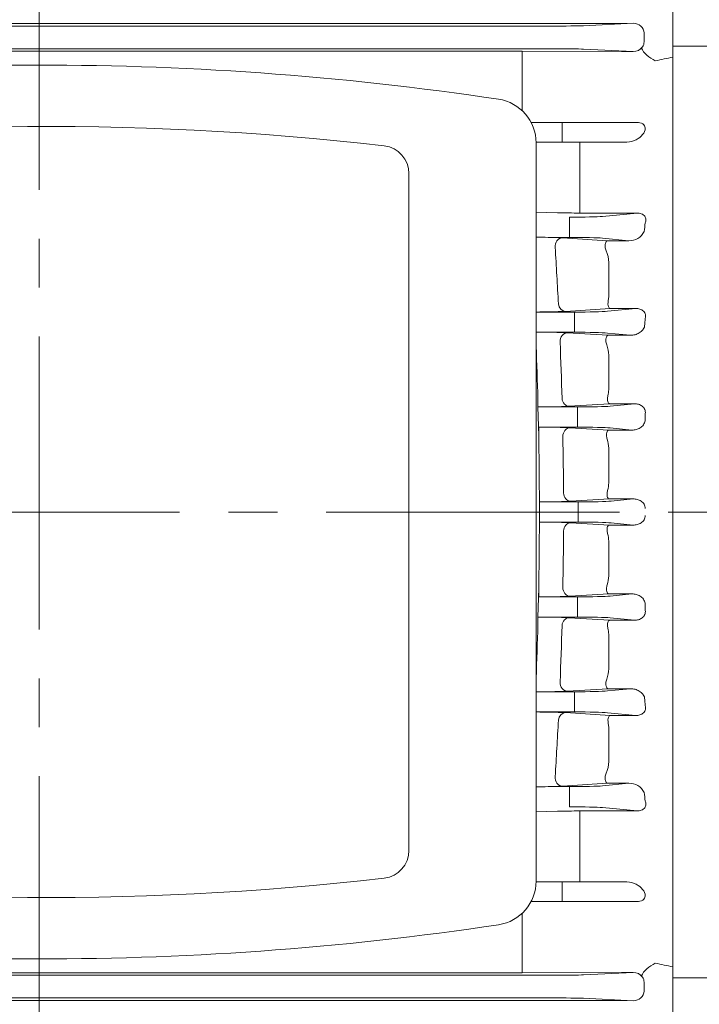
# Model space of a CAD drawing. Units: millimetres. Extents: x -198 to 2029, y -75 to 1500.
# Drawn here: x 368 to 490, y 660 to 836 of the extents above; entities that cross this region are included whole.
import ezdxf

# ---------------------------------------------------------------- set-up
doc = ezdxf.new("R2010")
doc.units = ezdxf.units.MM
doc.header["$LTSCALE"] = 70
doc.linetypes.add('CENTER2', pattern=[1.125, 0.75, -0.125, 0.125, -0.125])
doc.layers.get('0').update_dxf_attribs({"linetype": 'CONTINUOUS', "lineweight": 30})
doc.layers.get('DEFPOINTS').update_dxf_attribs({"linetype": 'CONTINUOUS'})
for name, color, linetype, lineweight in [('CENTER LINE', 1, 'CENTER2', 9), ('DIMENSION LINE', 2, 'CONTINUOUS', 13), ('OUTLINE', 3, 'CONTINUOUS', 20), ('외형선', 3, 'CONTINUOUS', 20)]:
    doc.layers.add(name, color=color, linetype=linetype, lineweight=lineweight)
doc.styles.get("Standard").update_dxf_attribs({"font": 'romans.shx', "width": 0.8, "bigfont": 'whgtxt.shx'})
doc.dimstyles.new('STANDARD$0', dxfattribs={"dimscale": 6, "dimtxt": 3, "dimasz": 3, "dimexe": 1, "dimexo": 1, "dimgap": 1, "dimtad": 1, "dimdsep": 46, "dimtxsty": 'Standard', "dimblk": 'OPEN', "dimcen": 0, "dimclrd": 2, "dimclre": 2, "dimclrt": 7, "dimadec": 1, "dimazin": 2, "dimtfac": 1, "dimtmove": 0, "dimatfit": 3, "dimldrblk": 'OPEN', "dimfxl": 0, "dimtolj": 1, "dimtzin": 0, "dimlwd": -1, "dimlwe": -1, "dimarcsym": 0})

# ---------------------------------------------------------------- blocks, each defined once
blk = doc.blocks.new('_Open')
at = {"color": 0, "linetype": 'ByBlock', "lineweight": -2}
for p, q in [((-1, 0.1667), (0, 0)), ((-1, -0.1667), (0, 0)), ((0, 0), (-1, 0))]:
    blk.add_line(p, q, dxfattribs=at)
blk = doc.blocks.new('*D21')
at = {"layer": 'DEFPOINTS', "color": 0, "transparency": 16777216}
for p in [(371.74, 1090.7), (371.74, 975.86), (694.74, 771.95)]:
    blk.add_point(p, dxfattribs=at)
at = {"layer": 'DIMENSION LINE', "color": 2, "transparency": 16777216}
for p, q in [((371.74, 981.86), (371.74, 1096.7)), ((694.74, 777.95), (694.74, 1096.7)), ((676.74, 1090.7), (389.74, 1090.7))]:
    blk.add_line(p, q, dxfattribs=at)
at = {"layer": 'DIMENSION LINE', "color": 2, "transparency": 16777216, "xscale": 18, "yscale": 18, "zscale": 18, "rotation": 180}
blk.add_blockref('_Open', (371.74, 1090.7), dxfattribs=at)
at = {"layer": 'DIMENSION LINE', "color": 2, "transparency": 16777216, "xscale": 18, "yscale": 18, "zscale": 18}
blk.add_blockref('_Open', (694.74, 1090.7), dxfattribs=at)
at = {"layer": 'DIMENSION LINE', "color": 7, "transparency": 16777216, "insert": (533.24, 1105.7), "char_height": 18, "attachment_point": 5, "bg_fill": 3, "box_fill_scale": 1.1, "bg_fill_color": 256, "bg_fill_true_color": 13158600, "bg_fill_transparency": 0}
blk.add_mtext('\\A1;323', dxfattribs=at)
blk = doc.blocks.new('*D22')
at = {"layer": 'DEFPOINTS', "color": 0, "transparency": 16777216}
for p in [(107.04, 1135.7), (107.04, 851.29), (694.74, 771.95)]:
    blk.add_point(p, dxfattribs=at)
at = {"layer": 'DIMENSION LINE', "color": 2, "transparency": 16777216}
for p, q in [((107.04, 857.29), (107.04, 1141.7)), ((694.74, 777.95), (694.74, 1141.7)), ((676.74, 1135.7), (125.04, 1135.7))]:
    blk.add_line(p, q, dxfattribs=at)
at = {"layer": 'DIMENSION LINE', "color": 2, "transparency": 16777216, "xscale": 18, "yscale": 18, "zscale": 18, "rotation": 180}
blk.add_blockref('_Open', (107.04, 1135.7), dxfattribs=at)
at = {"layer": 'DIMENSION LINE', "color": 2, "transparency": 16777216, "xscale": 18, "yscale": 18, "zscale": 18}
blk.add_blockref('_Open', (694.74, 1135.7), dxfattribs=at)
at = {"layer": 'DIMENSION LINE', "color": 7, "transparency": 16777216, "insert": (400.89, 1155.41), "char_height": 18, "attachment_point": 5, "bg_fill": 3, "box_fill_scale": 1.1, "bg_fill_color": 256, "bg_fill_true_color": 13158600, "bg_fill_transparency": 0}
blk.add_mtext('\\A1;(590)', dxfattribs=at)
blk = doc.blocks.new('*D31')
at = {"layer": 'DEFPOINTS', "color": 0, "transparency": 16777216}
for p in [(694.74, 1180.7), (62.04, 898.39), (694.74, 771.95)]:
    blk.add_point(p, dxfattribs=at)
at = {"layer": 'DIMENSION LINE', "color": 2, "transparency": 16777216}
for p, q in [((62.04, 904.39), (62.04, 1186.7)), ((694.74, 777.95), (694.74, 1186.7)), ((80.04, 1180.7), (676.74, 1180.7))]:
    blk.add_line(p, q, dxfattribs=at)
at = {"layer": 'DIMENSION LINE', "color": 2, "transparency": 16777216, "xscale": 18, "yscale": 18, "zscale": 18, "rotation": 180}
blk.add_blockref('_Open', (62.04, 1180.7), dxfattribs=at)
at = {"layer": 'DIMENSION LINE', "color": 2, "transparency": 16777216, "xscale": 18, "yscale": 18, "zscale": 18}
blk.add_blockref('_Open', (694.74, 1180.7), dxfattribs=at)
at = {"layer": 'DIMENSION LINE', "color": 7, "transparency": 16777216, "insert": (378.39, 1200.41), "char_height": 18, "attachment_point": 5, "bg_fill": 3, "box_fill_scale": 1.1, "bg_fill_color": 256, "bg_fill_true_color": 13158600, "bg_fill_transparency": 0}
blk.add_mtext('\\A1;(APPROX. 635)', dxfattribs=at)

msp = doc.modelspace()

# ---------------------------------------------------------------- linework, layer by layer
at = {"layer": 'CENTER LINE'}
for p, q in [((371.736, 569.385), (371.736, 975.862)), ((711.903, 747.95), (40.744, 747.95))]:
    msp.add_line(p, q, dxfattribs=at)
at = {"layer": 'OUTLINE'}
for p, q in [((485.236, 666.486), (485.236, 747.95)), ((485.236, 663.469), (485.236, 666.486)), ((485.236, 662.95), (485.236, 663.469))]:
    msp.add_line(p, q, dxfattribs=at)
at = {"layer": 'OUTLINE', "linetype": 'Continuous'}
for p, q in [((485.236, 667.364), (485.236, 666.209)), ((485.236, 666.209), (485.236, 640.87)), ((485.236, 664.546), (504.236, 664.546))]:
    msp.add_line(p, q, dxfattribs=at)
at = {"layer": 'OUTLINE'}
for centre, radius, start, end in [((432.975, 687.337), 5, 276.59556, 0), ((373.429, 1202.328), 523.422, 261.6452, 276.59556), ((452.823, 681.839), 7.912, 278.67293, 0), ((371.908, 1222.574), 554.668, 260.81405, 278.51288)]:
    msp.add_arc(centre, radius, start, end, dxfattribs=at)
at = {"layer": 'OUTLINE', "extrusion": (0, 0, -1)}
msp.add_ellipse((1295.001, 747.95), major_axis=(-986.945, 0), ratio=0.1443849, start_param=-0.6085516, end_param=-0.6029492, dxfattribs=at)
at = {"layer": '외형선'}
for p, q in [((461.052, 768.141), (461.052, 766.763)), ((461.052, 768.141), (461.052, 766.763)), ((466.675, 766.877), (473.894, 767.32)), ((473.894, 767.32), (478.355, 767.32)), ((478.355, 767.32), (474.003, 766.903)), ((461.052, 766.763), (468.13, 766.763)), ((461.199, 761.589), (461.052, 766.763)), ((468.13, 766.759), (461.052, 766.759)), ((468.13, 765.01), (468.13, 766.759)), ((468.13, 765.01), (468.13, 764.89)), ((468.13, 763.141), (468.13, 764.89)), ((468.13, 763.157), (461.155, 763.157)), ((461.155, 763.157), (461.199, 763.157)), ((463.262, 763.141), (461.199, 763.157)), ((461.199, 761.589), (461.199, 763.157)), ((463.262, 763.141), (468.13, 763.141)), ((473.692, 762.624), (466.829, 763.039)), ((477.897, 762.624), (473.692, 762.624)), ((474.003, 762.998), (477.897, 762.624)), ((473.736, 753.172), (473.736, 759.385)), ((461.316, 747.95), (461.316, 751.232)), ((461.316, 749.756), (462.531, 749.759)), ((462.531, 749.759), (461.316, 749.756)), ((468.293, 749.759), (462.531, 749.759)), ((466.944, 749.869), (473.793, 750.283)), ((468.293, 749.759), (468.293, 748.01)), ((473.793, 750.283), (478.134, 750.283)), ((478.134, 750.283), (474.166, 749.903)), ((461.316, 747.95), (461.316, 744.668)), ((468.293, 746.141), (468.293, 747.89)), ((461.316, 746.144), (462.531, 746.141)), ((461.316, 746.144), (461.316, 744.668)), ((462.531, 746.141), (461.316, 746.144)), ((468.293, 746.141), (462.531, 746.141)), ((466.944, 746.032), (473.793, 745.617)), ((478.134, 745.617), (474.166, 745.998)), ((473.793, 745.617), (478.134, 745.617)), ((473.736, 742.729), (473.736, 736.515)), ((461.199, 734.311), (461.052, 729.137)), ((461.199, 734.311), (461.199, 732.743)), ((468.13, 732.743), (461.155, 732.743)), ((461.155, 732.743), (461.199, 732.743)), ((463.262, 732.759), (461.199, 732.743)), ((463.262, 732.759), (468.13, 732.759)), ((473.692, 733.276), (466.829, 732.861)), ((468.13, 732.759), (468.13, 731.01)), ((477.897, 733.276), (473.692, 733.276)), ((474.003, 732.903), (477.897, 733.276)), ((468.13, 730.89), (468.13, 731.01)), ((468.13, 730.89), (468.13, 729.141)), ((468.13, 729.141), (461.052, 729.141)), ((461.052, 729.137), (468.13, 729.137)), ((461.052, 727.76), (461.052, 729.137)), ((461.052, 727.76), (461.052, 729.137)), ((466.675, 729.023), (473.894, 728.58)), ((473.894, 728.58), (478.355, 728.58)), ((478.355, 728.58), (474.003, 728.998)), ((473.736, 726.043), (473.736, 719.888)), ((473.591, 716.299), (466.331, 715.854)), ((473.499, 715.903), (477.63, 716.299)), ((477.63, 716.299), (473.591, 716.299)), ((463.319, 715.759), (460.736, 715.724)), ((463.319, 715.759), (467.626, 715.759)), ((467.626, 715.759), (467.626, 714.01)), ((467.626, 713.89), (467.626, 714.01)), ((467.626, 713.89), (467.626, 712.141)), ((467.626, 712.141), (460.736, 712.141)), ((466.022, 712.013), (473.995, 711.511)), ((478.575, 711.511), (473.499, 711.998)), ((473.995, 711.511), (478.575, 711.511)), ((473.736, 709.326), (473.655, 710.15)), ((473.736, 709.326), (473.736, 703.292)), ((462.867, 698.759), (466.738, 698.759)), ((473.489, 699.354), (465.447, 698.848)), ((466.738, 698.759), (466.738, 697.01)), ((472.611, 698.903), (477.313, 699.354)), ((477.313, 699.354), (473.489, 699.354)), ((466.738, 696.89), (466.738, 697.01)), ((466.738, 696.89), (466.738, 695.141)), ((478.808, 694.403), (472.611, 694.998)), ((460.736, 694.276), (464.575, 694.362)), ((468.575, 694.403), (478.808, 694.403)), ((468.575, 694.403), (468.575, 692.571)), ((468.575, 692.571), (468.575, 686.004)), ((468.575, 686.004), (468.575, 681.7)), ((460.734, 681.7), (471.248, 681.7)), ((465.375, 678.2), (465.375, 681.7)), ((471.248, 681.7), (476.983, 681.7)), ((471.248, 678.2), (459.849, 678.2)), ((478.813, 678.2), (471.248, 678.2)), ((458.236, 675.2), (458.236, 676.067)), ((458.236, 665.425), (458.236, 675.2)), ((279.797, 664.98), (463.37, 664.98)), ((458.236, 665.427), (285.236, 665.427)), ((476.036, 665.472), (458.236, 665.425)), ((469.243, 665.052), (478.106, 665.477)), ((478.106, 665.477), (476.036, 665.472)), ((480.071, 662.95), (480.071, 663.743)), ((480.071, 662.158), (480.071, 662.95)), ((463.37, 660.92), (279.797, 660.92)), ((279.797, 660.92), (463.674, 660.92)), ((371.736, 660.473), (285.236, 660.473)), ((371.736, 660.473), (477.069, 660.473)), ((478.114, 660.423), (469.243, 660.848))]:
    msp.add_line(p, q, dxfattribs=at)
for centre, radius, start, end in [((469.385, 769.831), 4.351, 345.90832, 0.34275), ((461.623, 877.008), 110.247, 269.70316, 272.62643), ((462.728, 681.865), 81.278, 87.10771, 89.62404), ((-291.809, 747.95), 753.132, 0.249721, 1.03767), ((-291.808, 747.95), 753.131, 0.24972, 1.037671), ((-281.121, 747.95), 746.774, 0.260938, 1.037759), ((468.774, 759.397), 4.962, 359.86153, 18.73858), ((469.078, 753.148), 4.658, 343.50784, 0.29085), ((462.503, 839.837), 90.078, 270.01815, 272.82613), ((462.503, 656.064), 90.078, 87.17387, 89.98185), ((-291.809, 747.95), 753.132, 358.96233, 359.750279), ((-291.808, 747.95), 753.131, 358.962329, 359.75028), ((-281.121, 747.95), 746.774, 358.962241, 359.739062), ((469.078, 742.752), 4.658, 359.70915, 16.49216), ((468.774, 736.503), 4.962, 341.26142, 0.13847), ((462.728, 814.035), 81.278, 270.37596, 272.89229), ((461.623, 618.892), 110.247, 87.37357, 90.29684), ((-292.028, 747.955), 753.351, 357.737987, 358.463863), ((-292.819, 747.982), 754.142, 357.738345, 358.463448), ((-281.53, 747.967), 747.183, 357.662944, 358.439641), ((469.385, 726.069), 4.351, 359.65725, 14.09168), ((468.465, 719.901), 5.271, 339.11702, 359.85534), ((462.441, 791.442), 75.688, 270.66454, 272.94565), ((460.934, 601.53), 110.6, 87.36337, 90.10264), ((-279.338, 747.873), 744.989, 356.359589, 357.139175), ((468.16, 703.347), 5.576, 336.99585, 359.43976), ((458.233, 853.041), 154.352, 270.92918, 271.72065), ((461.858, 765.563), 66.811, 270.86588, 273.0795), ((477.451, 696.438), 2.919, 25.88427, 92.71523), ((468.488, 508.977), 185.426, 89.97297, 91.20904), ((478.145, 663.439), 2.038, 36.33184, 91.1)]:
    msp.add_arc(centre, radius, start, end, dxfattribs=at)
at = {"layer": '외형선', "extrusion": (0, 0, -1)}
for centre, major_axis, ratio, start_param, end_param in [((466.675, 768.377), (0.092, -1.497), 0.8684235, 0.0704452, 1.5591346), ((468.13, 766.977), (6.25, 0), 0.0349208, 0.3490659, 1.5707963), ((532.859, 747.95), (0, -145.5), 0.3639705, 1.6834468, 1.6923971), ((466.829, 761.54), (-0.091, -1.497), 0.8657848, 1.4752532, 3.0717951), ((468.13, 762.923), (-6.25, 0), 0.0349208, 1.5707963, 2.7925268), ((466.944, 751.368), (0.091, -1.497), 0.8658448, 0.0698121, 1.6122997), ((468.293, 749.977), (6.25, 0), 0.0349208, 0.3490659, 1.5707963), ((482.087, 665.441), (2.487, 1.678), 0.4957162, 3.7952019, 5.0350483), ((1295.001, 747.95), (-986.945, 0), 0.1443849, -0.6085516, -0.6029492)]:
    msp.add_ellipse(centre, major_axis=major_axis, ratio=ratio, start_param=start_param, end_param=end_param, dxfattribs=at)
at = {"layer": '외형선'}
for centre, major_axis, ratio, start_param, end_param in [((466.944, 744.533), (0.091, 1.497), 0.8658448, 0.0698121, 1.6122997), ((468.293, 745.923), (6.25, 0), 0.0349208, 0.3490659, 1.5707963), ((466.829, 734.36), (-0.091, 1.497), 0.8657848, 1.4752532, 3.0717951), ((468.13, 732.977), (-6.25, 0), 0.0349208, 1.5707963, 2.7925268), ((532.859, 747.95), (0, 145.5), 0.3639705, 1.6834468, 1.6923971), ((466.675, 727.524), (0.092, 1.497), 0.8684235, 0.0704452, 1.5591346), ((468.13, 728.923), (6.25, 0), 0.0349208, 0.3490659, 1.5707963), ((466.331, 717.353), (-0.092, 1.497), 0.8682423, 1.4208654, 3.0711925), ((467.626, 715.977), (-6.25, 0), 0.0349208, 1.5707963, 2.7925268), ((531.726, 747.95), (0, 145.5), 0.36397, 1.801805, 1.8115905), ((466.022, 710.514), (0.094, 1.497), 0.8734598, 0.071739, 1.5074109), ((467.626, 711.923), (6.25, 0), 0.0349208, 0.3490659, 1.5707963), ((465.447, 700.347), (-0.094, 1.497), 0.873155, 1.3666061, 3.0699342), ((466.738, 698.977), (-6.25, 0), 0.0349208, 1.5707963, 2.7925268), ((529.778, 747.95), (0, 145.5), 0.3639703, 1.92333, 1.9346658), ((466.738, 694.923), (6.25, 0), 0.0349208, 0.3490659, 1.5707963), ((463.37, 665.089), (-6.25, 0), 0.0174551, 1.5707963, 2.7925268), ((478.102, 663.727), (1.968, 0.074), 0.8884325, -0.0333945, 0.5109626), ((478.102, 662.173), (-1.968, 0.074), 0.8884325, 1.61016, 3.1749872), ((463.37, 660.811), (6.25, 0), 0.0174551, 0.3490659, 1.5707963)]:
    msp.add_ellipse(centre, major_axis=major_axis, ratio=ratio, start_param=start_param, end_param=end_param, dxfattribs=at)
for points, knots in [([(473.605, 768.772), (473.55, 768.559), (473.528, 768.363), (473.527, 768.006), (473.548, 767.854), (473.618, 767.601), (473.666, 767.504), (473.774, 767.368), (473.835, 767.329), (473.894, 767.32)], [0, 0, 0, 0, 0.25, 0.25, 0.5, 0.5, 0.75, 0.75, 1, 1, 1, 1]), ([(478.355, 767.32), (478.589, 767.324), (478.823, 767.3), (479.291, 767.175), (479.524, 767.072), (479.93, 766.766), (480.099, 766.562), (480.249, 766.211), (480.281, 766.088), (480.311, 765.843), (480.309, 765.719), (480.292, 765.599)], [0, 0, 0, 0, 0.25, 0.25, 0.5, 0.5, 0.75, 0.75, 0.875, 0.875, 1, 1, 1, 1]), ([(480.237, 764.306), (480.224, 764.166), (480.191, 764.033), (480.091, 763.781), (480.025, 763.662), (479.871, 763.446), (479.781, 763.346), (479.589, 763.17), (479.485, 763.092), (479.267, 762.953), (479.151, 762.893), (478.913, 762.791), (478.791, 762.75), (478.419, 762.651), (478.159, 762.62), (477.897, 762.624)], [0, 0, 0, 0, 0.125, 0.125, 0.25, 0.25, 0.375, 0.375, 0.5, 0.5, 0.625, 0.625, 0.75, 0.75, 1, 1, 1, 1]), ([(473.692, 762.624), (473.661, 762.619), (473.629, 762.606), (473.568, 762.563), (473.539, 762.533), (473.455, 762.416), (473.407, 762.305), (473.343, 762.019), (473.328, 761.844), (473.353, 761.443), (473.392, 761.223), (473.473, 760.991)], [0, 0, 0, 0, 0.125, 0.125, 0.25, 0.25, 0.5, 0.5, 0.75, 0.75, 1, 1, 1, 1]), ([(473.544, 751.826), (473.476, 751.603), (473.445, 751.395), (473.432, 751.016), (473.45, 750.853), (473.516, 750.583), (473.563, 750.48), (473.644, 750.37), (473.673, 750.341), (473.732, 750.3), (473.763, 750.288), (473.793, 750.283)], [0, 0, 0, 0, 0.25, 0.25, 0.5, 0.5, 0.75, 0.75, 0.875, 0.875, 1, 1, 1, 1]), ([(478.134, 750.283), (478.377, 750.287), (478.618, 750.261), (479.096, 750.136), (479.327, 750.039), (479.645, 749.827), (479.744, 749.745), (479.925, 749.561), (480.006, 749.456), (480.14, 749.23), (480.193, 749.105), (480.261, 748.848), (480.277, 748.717), (480.274, 748.582)], [0, 0, 0, 0, 0.25, 0.25, 0.5, 0.5, 0.625, 0.625, 0.75, 0.75, 0.875, 0.875, 1, 1, 1, 1]), ([(478.134, 745.617), (478.377, 745.613), (478.618, 745.639), (479.096, 745.764), (479.327, 745.861), (479.645, 746.074), (479.744, 746.155), (479.925, 746.339), (480.006, 746.444), (480.14, 746.671), (480.193, 746.795), (480.261, 747.052), (480.277, 747.184), (480.274, 747.318)], [0, 0, 0, 0, 0.25, 0.25, 0.5, 0.5, 0.625, 0.625, 0.75, 0.75, 0.875, 0.875, 1, 1, 1, 1]), ([(473.544, 744.075), (473.476, 744.297), (473.445, 744.505), (473.432, 744.884), (473.45, 745.047), (473.516, 745.317), (473.563, 745.421), (473.644, 745.53), (473.673, 745.559), (473.732, 745.6), (473.763, 745.612), (473.793, 745.617)], [0, 0, 0, 0, 0.25, 0.25, 0.5, 0.5, 0.75, 0.75, 0.875, 0.875, 1, 1, 1, 1]), ([(473.692, 733.276), (473.661, 733.281), (473.629, 733.294), (473.568, 733.338), (473.539, 733.368), (473.455, 733.484), (473.407, 733.595), (473.343, 733.882), (473.328, 734.056), (473.353, 734.457), (473.392, 734.677), (473.473, 734.909)], [0, 0, 0, 0, 0.125, 0.125, 0.25, 0.25, 0.5, 0.5, 0.75, 0.75, 1, 1, 1, 1]), ([(480.237, 731.594), (480.224, 731.735), (480.191, 731.867), (480.091, 732.119), (480.025, 732.238), (479.871, 732.455), (479.781, 732.554), (479.589, 732.731), (479.485, 732.809), (479.267, 732.947), (479.151, 733.007), (478.913, 733.109), (478.791, 733.15), (478.419, 733.249), (478.159, 733.281), (477.897, 733.276)], [0, 0, 0, 0, 0.125, 0.125, 0.25, 0.25, 0.375, 0.375, 0.5, 0.5, 0.625, 0.625, 0.75, 0.75, 1, 1, 1, 1]), ([(478.355, 728.58), (478.589, 728.576), (478.823, 728.6), (479.291, 728.726), (479.524, 728.828), (479.93, 729.134), (480.099, 729.338), (480.249, 729.689), (480.281, 729.812), (480.311, 730.057), (480.309, 730.181), (480.292, 730.301)], [0, 0, 0, 0, 0.25, 0.25, 0.5, 0.5, 0.75, 0.75, 0.875, 0.875, 1, 1, 1, 1]), ([(473.605, 727.128), (473.55, 727.341), (473.528, 727.538), (473.527, 727.894), (473.548, 728.046), (473.618, 728.299), (473.666, 728.396), (473.774, 728.532), (473.835, 728.571), (473.894, 728.58)], [0, 0, 0, 0, 0.25, 0.25, 0.5, 0.5, 0.75, 0.75, 1, 1, 1, 1]), ([(473.591, 716.299), (473.459, 716.318), (473.324, 716.485), (473.244, 716.864), (473.233, 716.95), (473.222, 717.133), (473.223, 717.232), (473.249, 717.549), (473.297, 717.782), (473.389, 718.022)], [0, 0, 0, 0, 0.5, 0.5, 0.625, 0.625, 0.75, 0.75, 1, 1, 1, 1]), ([(480.175, 714.637), (480.146, 714.773), (480.098, 714.899), (479.978, 715.136), (479.904, 715.247), (479.651, 715.559), (479.447, 715.729), (478.987, 716.012), (478.736, 716.119), (478.203, 716.265), (477.92, 716.304), (477.63, 716.299)], [0, 0, 0, 0, 0.125, 0.125, 0.25, 0.25, 0.5, 0.5, 0.75, 0.75, 1, 1, 1, 1]), ([(478.575, 711.511), (478.81, 711.507), (479.051, 711.531), (479.412, 711.638), (479.53, 711.685), (479.757, 711.809), (479.862, 711.883), (480.049, 712.061), (480.127, 712.16), (480.248, 712.375), (480.289, 712.486), (480.364, 712.825), (480.349, 713.045), (480.296, 713.252)], [0, 0, 0, 0, 0.25, 0.25, 0.375, 0.375, 0.5, 0.5, 0.625, 0.625, 0.75, 0.75, 1, 1, 1, 1]), ([(473.655, 710.15), (473.613, 710.352), (473.6, 710.537), (473.613, 710.871), (473.639, 711.013), (473.715, 711.248), (473.765, 711.339), (473.874, 711.466), (473.935, 711.502), (473.995, 711.511)], [0, 0, 0, 0, 0.25, 0.25, 0.5, 0.5, 0.75, 0.75, 1, 1, 1, 1]), ([(473.489, 699.354), (473.454, 699.359), (473.417, 699.374), (473.349, 699.422), (473.315, 699.456), (473.222, 699.586), (473.169, 699.711), (473.119, 699.952), (473.107, 700.042), (473.098, 700.236), (473.1, 700.341), (473.121, 700.563), (473.141, 700.681), (473.2, 700.92), (473.24, 701.043), (473.293, 701.168)], [0, 0, 0, 0, 0.125, 0.125, 0.25, 0.25, 0.5, 0.5, 0.625, 0.625, 0.75, 0.75, 0.875, 0.875, 1, 1, 1, 1]), ([(478.808, 694.403), (478.932, 694.401), (479.059, 694.407), (479.317, 694.443), (479.449, 694.473), (479.705, 694.565), (479.829, 694.628), (480.047, 694.786), (480.138, 694.879), (480.276, 695.078), (480.323, 695.182), (480.383, 695.39), (480.397, 695.492), (480.4, 695.694), (480.389, 695.793), (480.351, 695.984), (480.323, 696.077), (480.288, 696.168)], [0, 0, 0, 0, 0.125, 0.125, 0.25, 0.25, 0.375, 0.375, 0.5, 0.5, 0.625, 0.625, 0.75, 0.75, 0.875, 0.875, 1, 1, 1, 1]), ([(478.813, 678.2), (479.144, 678.2), (479.531, 678.262), (480.12, 678.641), (480.241, 678.904), (480.329, 679.601), (480.107, 680.009), (479.525, 680.718), (479.13, 681.028), (478.195, 681.508), (477.646, 681.7), (476.983, 681.7)], [0, 0, 0, 0, 0.125, 0.125, 0.25, 0.25, 0.5, 0.5, 0.75, 0.75, 1, 1, 1, 1])]:
    msp.add_open_spline(points, degree=3, knots=knots, dxfattribs=at)

# ---------------------------------------------------------------- next in the draw order: dimensions: what is measured, and where the dimension line sits
at = {"layer": 'DIMENSION LINE'}
dim = msp.add_linear_dim(base=(371.736, 1090.699), p1=(694.736, 771.95), p2=(371.736, 975.862), dimstyle='STANDARD$0', override={"dimscale": 6, "dimtmove": 0}, dxfattribs=at)
dim.commit()
dim.dimension.update_dxf_attribs({"geometry": '*D21', "text_midpoint": (533.236, 1090.699), "dimtype": 160})

# ---------------------------------------------------------------- next in the draw order: dimensions: what is measured, and where the dimension line sits
dim = msp.add_linear_dim(base=(107.036, 1135.699), p1=(694.736, 771.95), p2=(107.036, 851.287), text='(590)', dimstyle='STANDARD$0', override={"dimscale": 6, "dimtmove": 0}, dxfattribs=at)
dim.commit()
dim.dimension.update_dxf_attribs({"geometry": '*D22', "text_midpoint": (400.886, 1135.699), "dimtype": 160})

# ---------------------------------------------------------------- next in the draw order: linework, layer by layer
at = {"layer": 'OUTLINE', "linetype": 'Continuous'}
for p, q in [((485.236, 833.017), (485.236, 858.356)), ((485.236, 833.017), (485.236, 831.863)), ((485.236, 667.364), (485.236, 831.863)), ((504.236, 831.354), (485.236, 831.354))]:
    msp.add_line(p, q, dxfattribs=at)
at = {"layer": 'OUTLINE'}
for p, q in [((485.236, 855.185), (485.236, 832.431)), ((485.236, 832.95), (485.236, 832.431)), ((485.236, 832.431), (485.236, 829.414)), ((485.236, 832.431), (485.236, 829.414)), ((485.236, 646.618), (485.236, 829.414)), ((485.236, 829.414), (485.236, 747.95)), ((460.736, 814.062), (460.736, 681.839)), ((437.975, 687.337), (437.975, 808.563))]:
    msp.add_line(p, q, dxfattribs=at)
for centre, radius, start, end in [((371.908, 273.326), 554.668, 81.48712, 99.18595), ((452.823, 814.062), 7.912, 0, 81.32707), ((373.429, 293.572), 523.422, 83.40444, 98.3548), ((432.975, 808.563), 5, 0, 83.40444)]:
    msp.add_arc(centre, radius, start, end, dxfattribs=at)
msp.add_ellipse((1295.001, 747.95), major_axis=(-986.945, 0), ratio=0.1443849, start_param=-0.6085516, end_param=-0.6029492, dxfattribs=at)
at = {"layer": '외형선'}
for p, q in [((463.37, 834.98), (279.797, 834.98)), ((279.797, 834.98), (463.674, 834.98)), ((371.736, 835.427), (285.236, 835.427)), ((371.736, 835.427), (477.069, 835.427)), ((478.114, 835.477), (469.243, 835.052)), ((480.071, 833.743), (480.071, 832.95)), ((480.071, 832.95), (480.071, 832.158)), ((279.797, 830.92), (463.37, 830.92)), ((469.243, 830.848), (478.106, 830.423)), ((458.236, 830.473), (285.236, 830.473)), ((476.036, 830.428), (458.236, 830.475)), ((458.236, 830.475), (458.236, 820.7)), ((478.106, 830.423), (476.036, 830.428)), ((458.236, 820.7), (458.236, 819.833)), ((471.248, 817.7), (459.849, 817.7)), ((465.375, 817.7), (465.375, 814.2)), ((478.813, 817.7), (471.248, 817.7)), ((460.734, 814.2), (471.248, 814.2)), ((468.575, 809.896), (468.575, 814.2)), ((471.248, 814.2), (476.983, 814.2)), ((468.575, 803.33), (468.575, 809.896)), ((468.575, 801.497), (468.575, 803.33)), ((460.736, 801.624), (464.575, 801.539)), ((466.738, 799.01), (466.738, 800.759)), ((468.575, 801.497), (478.808, 801.497)), ((478.808, 801.497), (472.611, 800.903)), ((466.738, 799.01), (466.738, 798.89)), ((466.738, 797.141), (466.738, 798.89)), ((462.867, 797.141), (466.738, 797.141)), ((473.489, 796.546), (465.447, 797.052)), ((472.611, 796.998), (477.313, 796.546)), ((477.313, 796.546), (473.489, 796.546)), ((473.736, 786.575), (473.736, 792.608)), ((473.736, 786.575), (473.655, 785.751)), ((467.626, 783.759), (460.736, 783.759)), ((466.022, 783.887), (473.995, 784.39)), ((467.626, 782.01), (467.626, 783.759)), ((478.575, 784.39), (473.499, 783.903)), ((473.995, 784.39), (478.575, 784.39)), ((467.626, 782.01), (467.626, 781.89)), ((467.626, 780.141), (467.626, 781.89)), ((463.319, 780.141), (460.736, 780.176)), ((463.319, 780.141), (467.626, 780.141)), ((473.591, 779.601), (466.331, 780.046)), ((473.499, 779.998), (477.63, 779.601)), ((477.63, 779.601), (473.591, 779.601)), ((473.736, 769.857), (473.736, 776.012))]:
    msp.add_line(p, q, dxfattribs=at)
for centre, radius, start, end in [((478.145, 832.461), 2.038, 268.9, 323.66816), ((468.488, 986.923), 185.426, 268.79096, 270.02703), ((458.233, 642.859), 154.352, 88.27935, 89.07082), ((461.858, 730.337), 66.811, 86.9205, 89.13412), ((477.451, 799.462), 2.919, 267.28477, 334.11573), ((-279.338, 748.027), 744.989, 2.860825, 3.640411), ((468.16, 792.554), 5.576, 0.56024, 23.00415), ((460.934, 894.37), 110.6, 269.89736, 272.63663), ((462.441, 704.459), 75.688, 87.05435, 89.33546), ((-281.53, 747.934), 747.183, 1.560359, 2.337056), ((468.465, 775.999), 5.271, 0.14466, 20.88298), ((-292.028, 747.945), 753.351, 1.536137, 2.262013), ((-292.819, 747.918), 754.142, 1.536552, 2.261655)]:
    msp.add_arc(centre, radius, start, end, dxfattribs=at)
at = {"layer": '외형선', "extrusion": (0, 0, -1)}
for centre, major_axis, ratio, start_param, end_param in [((463.37, 835.089), (6.25, 0), 0.0174551, 0.3490659, 1.5707963), ((478.102, 833.727), (-1.968, -0.074), 0.8884325, 1.61016, 3.1749872), ((463.37, 830.811), (-6.25, 0), 0.0174551, 1.5707963, 2.7925268), ((478.102, 832.173), (1.968, -0.074), 0.8884325, -0.0333945, 0.5109626), ((466.738, 800.977), (6.25, 0), 0.0349208, 0.3490659, 1.5707963), ((529.778, 747.95), (0, -145.5), 0.3639703, 1.92333, 1.9346658), ((466.738, 796.923), (-6.25, 0), 0.0349208, 1.5707963, 2.7925268), ((465.447, 795.553), (-0.094, -1.497), 0.873155, 1.3666061, 3.0699342), ((466.022, 785.386), (0.094, -1.497), 0.8734598, 0.071739, 1.5074109), ((467.626, 783.977), (6.25, 0), 0.0349208, 0.3490659, 1.5707963), ((531.726, 747.95), (0, -145.5), 0.36397, 1.801805, 1.8115905), ((466.331, 778.547), (-0.092, -1.497), 0.8682423, 1.4208654, 3.0711925), ((467.626, 779.923), (-6.25, 0), 0.0349208, 1.5707963, 2.7925268)]:
    msp.add_ellipse(centre, major_axis=major_axis, ratio=ratio, start_param=start_param, end_param=end_param, dxfattribs=at)
at = {"layer": '외형선'}
for centre, major_axis, ratio, start_param, end_param in [((482.087, 830.459), (2.487, -1.678), 0.4957162, 3.7952019, 5.0350483), ((1295.001, 747.95), (-986.945, 0), 0.1443849, -0.6085516, -0.6029492)]:
    msp.add_ellipse(centre, major_axis=major_axis, ratio=ratio, start_param=start_param, end_param=end_param, dxfattribs=at)
for points, knots in [([(478.813, 817.7), (479.144, 817.7), (479.531, 817.638), (480.12, 817.259), (480.241, 816.996), (480.329, 816.299), (480.107, 815.891), (479.525, 815.182), (479.13, 814.872), (478.195, 814.392), (477.646, 814.2), (476.983, 814.2)], [0, 0, 0, 0, 0.125, 0.125, 0.25, 0.25, 0.5, 0.5, 0.75, 0.75, 1, 1, 1, 1]), ([(478.808, 801.497), (478.932, 801.499), (479.059, 801.493), (479.317, 801.457), (479.449, 801.427), (479.705, 801.335), (479.829, 801.273), (480.047, 801.115), (480.138, 801.021), (480.276, 800.822), (480.323, 800.718), (480.383, 800.51), (480.397, 800.408), (480.4, 800.206), (480.389, 800.107), (480.351, 799.916), (480.323, 799.823), (480.288, 799.733)], [0, 0, 0, 0, 0.125, 0.125, 0.25, 0.25, 0.375, 0.375, 0.5, 0.5, 0.625, 0.625, 0.75, 0.75, 0.875, 0.875, 1, 1, 1, 1]), ([(473.489, 796.546), (473.454, 796.542), (473.417, 796.527), (473.349, 796.478), (473.315, 796.445), (473.222, 796.315), (473.169, 796.189), (473.119, 795.948), (473.107, 795.858), (473.098, 795.664), (473.1, 795.56), (473.121, 795.337), (473.141, 795.219), (473.2, 794.98), (473.24, 794.857), (473.293, 794.733)], [0, 0, 0, 0, 0.125, 0.125, 0.25, 0.25, 0.5, 0.5, 0.625, 0.625, 0.75, 0.75, 0.875, 0.875, 1, 1, 1, 1]), ([(473.655, 785.751), (473.613, 785.548), (473.6, 785.363), (473.613, 785.029), (473.639, 784.887), (473.715, 784.652), (473.765, 784.561), (473.874, 784.435), (473.935, 784.398), (473.995, 784.39)], [0, 0, 0, 0, 0.25, 0.25, 0.5, 0.5, 0.75, 0.75, 1, 1, 1, 1]), ([(478.575, 784.39), (478.81, 784.393), (479.051, 784.369), (479.412, 784.262), (479.53, 784.215), (479.757, 784.092), (479.862, 784.017), (480.049, 783.839), (480.127, 783.74), (480.248, 783.526), (480.289, 783.414), (480.364, 783.075), (480.349, 782.855), (480.296, 782.648)], [0, 0, 0, 0, 0.25, 0.25, 0.375, 0.375, 0.5, 0.5, 0.625, 0.625, 0.75, 0.75, 1, 1, 1, 1]), ([(480.175, 781.264), (480.146, 781.128), (480.098, 781.002), (479.978, 780.765), (479.904, 780.653), (479.651, 780.342), (479.447, 780.171), (478.987, 779.888), (478.736, 779.781), (478.203, 779.635), (477.92, 779.597), (477.63, 779.601)], [0, 0, 0, 0, 0.125, 0.125, 0.25, 0.25, 0.5, 0.5, 0.75, 0.75, 1, 1, 1, 1]), ([(473.591, 779.601), (473.459, 779.582), (473.324, 779.416), (473.244, 779.036), (473.233, 778.951), (473.222, 778.767), (473.223, 778.668), (473.249, 778.351), (473.297, 778.119), (473.389, 777.878)], [0, 0, 0, 0, 0.5, 0.5, 0.625, 0.625, 0.75, 0.75, 1, 1, 1, 1])]:
    msp.add_open_spline(points, degree=3, knots=knots, dxfattribs=at)

# ---------------------------------------------------------------- next in the draw order: dimensions: what is measured, and where the dimension line sits
at = {"layer": 'DIMENSION LINE'}
dim = msp.add_linear_dim(base=(694.736, 1180.699), p1=(62.036, 898.386), p2=(694.736, 771.95), text='(APPROX. 635)', dimstyle='STANDARD$0', dxfattribs=at)
dim.commit()
dim.dimension.update_dxf_attribs({"geometry": '*D31', "text_midpoint": (378.386, 1180.699), "dimtype": 160})

doc.saveas('drawing.dxf')
